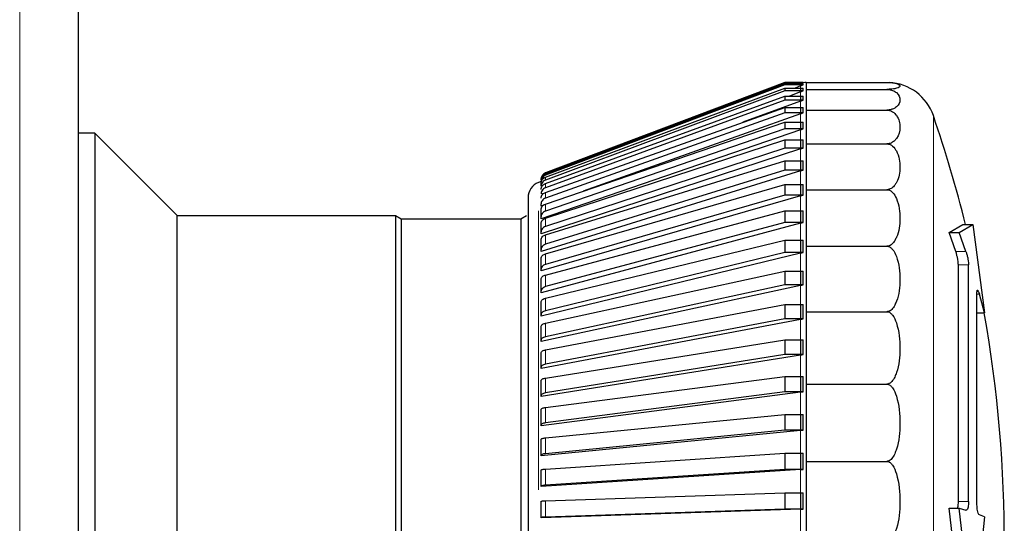
# Model space of a CAD drawing. Units: millimetres. Extents: x 51 to 388, y 8 to 285.
# Drawn here: x 306 to 308, y 158 to 159 of the extents above; entities that cross this region are included whole.
import ezdxf

# ---------------------------------------------------------------- set-up
doc = ezdxf.new("R2010")
doc.units = ezdxf.units.MM

msp = doc.modelspace()

# ---------------------------------------------------------------- linework, layer by layer
at = {"color": 7, "linetype": 'Continuous', "lineweight": 25}
for p, q in [((306.5179, 155.7689), (306.5179, 163.2689)), ((307.5968, 158.5889), (307.2309, 158.4507)), ((307.5968, 158.5888), (307.2309, 158.4505)), ((307.2309, 158.4495), (307.5968, 158.5873)), ((307.5968, 158.5851), (307.2309, 158.4473)), ((307.6248, 158.5889), (307.5968, 158.5889)), ((307.5968, 158.5889), (307.5968, 158.5888)), ((307.6248, 158.5888), (307.5968, 158.5888)), ((307.5968, 158.5873), (307.5968, 158.5851)), ((307.5968, 158.5873), (307.6248, 158.5873)), ((307.6248, 158.5851), (307.5968, 158.5851)), ((307.6206, 158.5835), (307.6123, 158.5804)), ((307.6206, 158.5873), (307.6206, 158.5872)), ((307.6206, 158.5835), (307.6248, 158.5851)), ((307.6207, 158.5873), (307.6248, 158.5888)), ((307.6248, 158.5888), (307.6248, 158.5889)), ((307.6248, 158.5851), (307.6248, 158.5873)), ((307.6294, 158.5889), (307.6294, 158.5783)), ((307.6294, 158.5889), (307.7526, 158.5889)), ((307.2309, 158.4442), (307.5968, 158.5804)), ((307.5968, 158.576), (307.2309, 158.4398)), ((307.2309, 158.4346), (307.5968, 158.5682)), ((307.5968, 158.5804), (307.5968, 158.576)), ((307.5968, 158.5804), (307.6248, 158.5804)), ((307.6248, 158.576), (307.5968, 158.576)), ((307.5968, 158.5682), (307.5968, 158.5617)), ((307.5968, 158.5682), (307.6248, 158.5682)), ((307.6206, 158.5744), (307.6039, 158.5682)), ((307.6206, 158.5788), (307.6206, 158.5744)), ((307.6206, 158.5744), (307.6248, 158.576)), ((307.6248, 158.576), (307.6248, 158.5804)), ((307.6248, 158.5617), (307.6248, 158.5682)), ((307.6294, 158.5783), (307.6294, 158.5467)), ((307.6294, 158.5783), (307.7526, 158.5783)), ((307.5968, 158.5617), (307.2309, 158.4281)), ((307.6206, 158.5602), (307.5326, 158.5281)), ((307.6248, 158.5617), (307.5968, 158.5617)), ((307.6206, 158.5667), (307.6206, 158.5602)), ((307.6206, 158.5602), (307.6248, 158.5617)), ((307.2309, 158.4209), (307.5968, 158.5509)), ((307.5968, 158.5423), (307.2309, 158.4124)), ((307.6206, 158.5408), (307.2886, 158.423)), ((307.5968, 158.5509), (307.5968, 158.5423)), ((307.5968, 158.5509), (307.6248, 158.5509)), ((307.6248, 158.5423), (307.5968, 158.5423)), ((307.6206, 158.5494), (307.6206, 158.5408)), ((307.6206, 158.5408), (307.6248, 158.5423)), ((307.6248, 158.5423), (307.6248, 158.5509)), ((307.6294, 158.5467), (307.6294, 158.4952)), ((307.6294, 158.5467), (307.7526, 158.5467)), ((307.2309, 158.4032), (307.5968, 158.5285)), ((307.5968, 158.5285), (307.5968, 158.518)), ((307.5968, 158.5285), (307.6248, 158.5285)), ((307.6206, 158.5271), (307.6206, 158.5165)), ((307.6248, 158.518), (307.6248, 158.5285)), ((306.5429, 158.5114), (306.5179, 158.5114)), ((306.6679, 158.3864), (306.5429, 158.5114)), ((306.5429, 158.5114), (306.5429, 157.8889)), ((307.6206, 158.5165), (307.2244, 158.3808)), ((307.5968, 158.518), (307.2309, 158.3926)), ((307.6248, 158.518), (307.5968, 158.518)), ((307.6206, 158.5165), (307.6248, 158.518)), ((307.2309, 158.3815), (307.5968, 158.5013)), ((307.5968, 158.5013), (307.5968, 158.4888)), ((307.5968, 158.5013), (307.6248, 158.5013)), ((307.6206, 158.4999), (307.6206, 158.4874)), ((307.6248, 158.4888), (307.6248, 158.5013)), ((307.6294, 158.4952), (307.6294, 158.4252)), ((307.6294, 158.4952), (307.7526, 158.4952)), ((307.6206, 158.4874), (307.2244, 158.3578)), ((307.5968, 158.4888), (307.2309, 158.369)), ((307.6248, 158.4888), (307.5968, 158.4888)), ((307.6206, 158.4874), (307.6248, 158.4888)), ((307.2309, 158.3561), (307.5968, 158.4694)), ((307.5968, 158.4694), (307.5968, 158.4551)), ((307.5968, 158.4694), (307.6248, 158.4694)), ((307.6206, 158.4681), (307.6206, 158.4538)), ((307.6248, 158.4551), (307.6248, 158.4694)), ((307.6206, 158.4538), (307.2244, 158.3311)), ((307.5968, 158.4551), (307.2309, 158.3418)), ((307.6248, 158.4551), (307.5968, 158.4551)), ((307.6206, 158.4538), (307.6248, 158.4551)), ((307.2244, 158.4377), (307.2206, 158.4362)), ((307.2244, 158.4415), (307.2244, 158.4413)), ((307.2244, 158.4306), (307.2244, 158.4349)), ((307.2309, 158.3272), (307.5968, 158.4331)), ((307.5968, 158.4331), (307.5968, 158.417)), ((307.5968, 158.4331), (307.6248, 158.4331)), ((307.6206, 158.4319), (307.6206, 158.4158)), ((307.6248, 158.417), (307.6248, 158.4331)), ((307.5968, 158.417), (307.2309, 158.3111)), ((307.6248, 158.417), (307.5968, 158.417)), ((307.6206, 158.4158), (307.6248, 158.417)), ((307.6294, 158.4252), (307.6294, 158.3389)), ((307.6294, 158.4252), (307.7526, 158.4252)), ((307.2254, 158.4159), (307.2244, 158.4156)), ((307.6206, 158.4158), (307.2244, 158.3011)), ((307.2244, 158.4002), (307.2244, 158.4036)), ((307.2279, 158.4014), (307.2244, 158.4002)), ((306.6679, 158.3864), (306.6679, 157.3914)), ((307.2244, 158.3841), (307.2244, 158.3947)), ((307.2309, 158.2949), (307.5968, 158.3927)), ((307.5968, 158.3927), (307.5968, 158.375)), ((307.5968, 158.3927), (307.6248, 158.3927)), ((307.6206, 158.3915), (307.6206, 158.3739)), ((307.6248, 158.375), (307.6248, 158.3927)), ((307.0019, 158.3852), (306.6679, 158.3852)), ((307.0106, 158.3802), (307.0019, 158.3852)), ((307.0019, 158.3852), (307.0019, 157.3927)), ((307.1932, 158.3802), (307.0106, 158.3802)), ((307.0106, 158.3802), (307.0106, 157.3977)), ((307.2019, 158.3852), (307.1932, 158.3802)), ((307.1932, 158.3802), (307.1932, 157.3977)), ((307.2244, 158.3808), (307.2244, 158.3841)), ((307.6206, 158.3739), (307.2244, 158.268)), ((307.2244, 158.3609), (307.2244, 158.3734)), ((307.5968, 158.375), (307.2309, 158.2772)), ((307.6248, 158.375), (307.5968, 158.375)), ((307.6206, 158.3739), (307.6248, 158.375)), ((307.8475, 158.3599), (307.8684, 158.3719)), ((307.8631, 158.3599), (307.8839, 158.3719)), ((307.8684, 158.3719), (307.8839, 158.3719)), ((307.8839, 158.3719), (307.9016, 158.2371)), ((307.2244, 158.3578), (307.2244, 158.3609)), ((307.8577, 158.3311), (307.8475, 158.3599)), ((307.8475, 158.3599), (307.8631, 158.3599)), ((307.8733, 158.3311), (307.8631, 158.3599)), ((307.2244, 158.3341), (307.2244, 158.3485)), ((307.2309, 158.2595), (307.5968, 158.3484)), ((307.5968, 158.3484), (307.5968, 158.3292)), ((307.5968, 158.3484), (307.6248, 158.3484)), ((307.6206, 158.3474), (307.6206, 158.3282)), ((307.6248, 158.3292), (307.6248, 158.3484)), ((307.2244, 158.3311), (307.2244, 158.3341)), ((307.6206, 158.3282), (307.2244, 158.232)), ((307.5968, 158.3292), (307.2309, 158.2403)), ((307.6248, 158.3292), (307.5968, 158.3292)), ((307.6206, 158.3282), (307.6248, 158.3292)), ((307.6294, 158.3389), (307.6294, 158.2389)), ((307.6294, 158.3389), (307.7526, 158.3389)), ((307.2244, 158.3039), (307.2244, 158.32)), ((307.2244, 158.3011), (307.2244, 158.3039)), ((307.2309, 158.2213), (307.5968, 158.3006)), ((307.5968, 158.3006), (307.5968, 158.2801)), ((307.5968, 158.3006), (307.6248, 158.3006)), ((307.6206, 158.2997), (307.6206, 158.2792)), ((307.6248, 158.2801), (307.6248, 158.3006)), ((307.8618, 157.9492), (307.8618, 158.3105)), ((307.8773, 157.9492), (307.8773, 158.3105)), ((307.2244, 158.2706), (307.2244, 158.2883)), ((307.6206, 158.2792), (307.2244, 158.1934)), ((307.2244, 158.268), (307.2244, 158.2706)), ((307.5968, 158.2801), (307.2309, 158.2008)), ((307.6248, 158.2801), (307.5968, 158.2801)), ((307.6206, 158.2792), (307.6248, 158.2801)), ((307.8901, 157.9457), (307.8901, 158.2689)), ((307.2244, 158.2343), (307.2244, 158.2535)), ((307.9016, 158.2371), (307.8938, 158.2655)), ((307.2309, 158.1805), (307.5968, 158.2497)), ((307.5968, 158.2497), (307.5968, 158.2281)), ((307.5968, 158.2497), (307.6248, 158.2497)), ((307.6206, 158.2489), (307.6206, 158.2272)), ((307.6248, 158.2281), (307.6248, 158.2497)), ((307.6294, 158.2389), (307.6294, 158.1283)), ((307.6294, 158.2389), (307.7526, 158.2389)), ((307.8901, 158.2371), (307.9016, 158.2371)), ((307.2244, 158.232), (307.2244, 158.2343)), ((307.6206, 158.2272), (307.2244, 158.1524)), ((307.5968, 158.2281), (307.2309, 158.1589)), ((307.6248, 158.2281), (307.5968, 158.2281)), ((307.6206, 158.2272), (307.6248, 158.2281)), ((307.2244, 158.1954), (307.2244, 158.2159)), ((307.2244, 158.1934), (307.2244, 158.1954)), ((307.2309, 158.1376), (307.5968, 158.1961)), ((307.5968, 158.1961), (307.5968, 158.1734)), ((307.5968, 158.1961), (307.6248, 158.1961)), ((307.6206, 158.1954), (307.6206, 158.1727)), ((307.6248, 158.1734), (307.6248, 158.1961)), ((307.2244, 158.1542), (307.2244, 158.1759)), ((307.6206, 158.1727), (307.2244, 158.1094)), ((307.5968, 158.1734), (307.2309, 158.1149)), ((307.6248, 158.1734), (307.5968, 158.1734)), ((307.6206, 158.1727), (307.6248, 158.1734)), ((307.2244, 158.1524), (307.2244, 158.1542)), ((307.2244, 158.111), (307.2244, 158.1336)), ((307.2309, 158.0928), (307.5968, 158.1401)), ((307.5968, 158.1401), (307.5968, 158.1166)), ((307.5968, 158.1401), (307.6248, 158.1401)), ((307.6206, 158.1395), (307.6206, 158.116)), ((307.6248, 158.1166), (307.6248, 158.1401)), ((307.6206, 158.116), (307.2244, 158.0648)), ((307.5968, 158.1166), (307.2309, 158.0693)), ((307.6248, 158.1166), (307.5968, 158.1166)), ((307.6206, 158.116), (307.6248, 158.1166)), ((307.6294, 158.1283), (307.6294, 158.0105)), ((307.6294, 158.1283), (307.7526, 158.1283)), ((307.2244, 158.1094), (307.2244, 158.111)), ((307.2244, 158.0661), (307.2244, 158.0896)), ((307.2309, 158.0464), (307.5968, 158.0822)), ((307.5968, 158.0822), (307.5968, 158.058)), ((307.5968, 158.0822), (307.6248, 158.0822)), ((307.6206, 158.0817), (307.6206, 158.0576)), ((307.6248, 158.058), (307.6248, 158.0822)), ((307.2244, 158.0648), (307.2244, 158.0661)), ((307.6206, 158.0576), (307.2244, 158.0188)), ((307.5968, 158.058), (307.2309, 158.0222)), ((307.6248, 158.058), (307.5968, 158.058)), ((307.6206, 158.0576), (307.6248, 158.058)), ((307.2244, 158.0198), (307.2244, 158.0439)), ((307.2244, 158.0188), (307.2244, 158.0198)), ((307.2309, 157.9988), (307.5968, 158.0228)), ((307.5968, 158.0228), (307.5968, 157.9982)), ((307.5968, 158.0228), (307.6248, 158.0228)), ((307.6206, 158.0225), (307.6206, 157.9979)), ((307.6248, 157.9982), (307.6248, 158.0228)), ((307.6294, 158.0105), (307.7526, 158.0105)), ((307.6294, 158.0105), (307.6294, 157.8889)), ((307.6206, 157.9979), (307.2244, 157.9719)), ((307.2244, 157.9725), (307.2244, 157.9971)), ((307.5968, 157.9982), (307.2309, 157.9741)), ((307.6248, 157.9982), (307.5968, 157.9982)), ((307.6206, 157.9979), (307.6248, 157.9982)), ((307.2244, 157.9719), (307.2244, 157.9725)), ((307.2309, 157.9503), (307.5968, 157.9624)), ((307.5968, 157.9624), (307.5968, 157.9375)), ((307.5968, 157.9624), (307.6248, 157.9624)), ((307.6206, 157.9622), (307.6206, 157.9373)), ((307.6248, 157.9375), (307.6248, 157.9624)), ((307.2244, 157.9246), (307.2244, 157.9495)), ((307.6206, 157.9373), (307.2244, 157.9243)), ((307.5968, 157.9375), (307.2309, 157.9254)), ((307.6248, 157.9375), (307.5968, 157.9375)), ((307.6206, 157.9373), (307.6248, 157.9375)), ((307.8684, 157.7595), (307.8475, 157.9391)), ((307.8475, 157.9391), (307.8631, 157.9391)), ((307.8839, 157.7595), (307.8631, 157.9391)), ((307.8631, 157.9391), (307.8733, 157.936)), ((307.2244, 157.9243), (307.2244, 157.9246)), ((307.9016, 157.926), (307.8839, 157.7595)), ((307.9016, 157.926), (307.8938, 157.929))]:
    msp.add_line(p, q, dxfattribs=at)
at = {"color": 7, "linetype": 'Continuous', "lineweight": 18}
for p, q in [((306.4279, 163.2439), (306.4279, 155.7689)), ((307.6206, 158.5835), (307.6206, 158.5788)), ((307.6206, 158.5744), (307.6206, 158.5667)), ((307.6206, 158.5602), (307.6206, 158.5494)), ((307.6206, 158.5408), (307.6206, 158.5271)), ((307.8236, 158.5383), (307.8236, 157.2396)), ((307.6206, 158.5165), (307.6206, 158.4999)), ((307.6206, 158.4874), (307.6206, 158.4681)), ((307.2309, 158.4507), (307.2309, 158.4505)), ((307.2309, 158.4495), (307.2309, 158.4473)), ((307.6206, 158.4538), (307.6206, 158.4319)), ((307.2206, 158.4362), (307.2206, 158.4359)), ((307.2309, 158.4442), (307.2309, 158.4398)), ((307.2309, 158.4346), (307.2309, 158.4281)), ((307.2309, 158.4209), (307.2309, 158.4124)), ((307.2309, 158.4032), (307.2309, 158.3926)), ((307.6206, 158.4158), (307.6206, 158.3915)), ((307.2206, 158.3928), (307.2206, 157.9668)), ((307.2309, 158.3815), (307.2309, 158.369)), ((307.6206, 158.3739), (307.6206, 158.3474)), ((307.2309, 158.3561), (307.2309, 158.3418)), ((307.2309, 158.3272), (307.2309, 158.3111)), ((307.6206, 158.3282), (307.6206, 158.2997)), ((307.8577, 158.3311), (307.8733, 158.3311)), ((307.8773, 158.3105), (307.8618, 158.3105)), ((307.2309, 158.2949), (307.2309, 158.2772)), ((307.6206, 158.2792), (307.6206, 158.2489)), ((307.2309, 158.2595), (307.2309, 158.2403)), ((307.8938, 158.2655), (307.8901, 158.2655)), ((307.2309, 158.2213), (307.2309, 158.2008)), ((307.6206, 158.2272), (307.6206, 158.1954)), ((307.2309, 158.1805), (307.2309, 158.1589)), ((307.6206, 158.1727), (307.6206, 158.1395)), ((307.2309, 158.1376), (307.2309, 158.1149)), ((307.6206, 158.116), (307.6206, 158.0817)), ((307.2309, 158.0928), (307.2309, 158.0693)), ((307.6206, 158.0576), (307.6206, 158.0225)), ((307.2309, 158.0464), (307.2309, 158.0222)), ((307.2309, 157.9988), (307.2309, 157.9741)), ((307.6206, 157.9979), (307.6206, 157.9622)), ((307.2309, 157.9503), (307.2309, 157.9254)), ((307.6206, 157.9373), (307.6206, 157.9014)), ((307.8618, 157.9492), (307.8773, 157.9492))]:
    msp.add_line(p, q, dxfattribs=at)
at = {"color": 7, "linetype": 'Continuous', "lineweight": 25, "flags": 128}
msp.add_lwpolyline([(307.2309, 158.4507), (307.2295, 158.45), (307.2284, 158.4493)], dxfattribs=at)
at = {"color": 7, "linetype": 'Continuous', "lineweight": 25}
for centre, radius, start, end in [((307.6294, 158.5639), 0.025, 90, 110.6954), ((307.7526, 158.5139), 0.075, 18.9459, 87.3023), ((305.9319, 157.8889), 2, 13.974, 18.9459), ((307.2294, 158.4128), 0.025, 110.6954, 180), ((305.9319, 157.8889), 2, 349.4611, 10.0245)]:
    msp.add_arc(centre, radius, start, end, dxfattribs=at)
for points, knots in [([(307.7526, 158.5889), (307.7534, 158.5889), (307.7552, 158.5889), (307.7583, 158.5887), (307.7632, 158.5882), (307.7709, 158.5865), (307.7737, 158.5836), (307.7709, 158.5809), (307.7645, 158.5793), (307.7613, 158.5788), (307.7577, 158.5785), (307.755, 158.5783), (307.7533, 158.5783), (307.7526, 158.5783)], [0, 0, 0, 0, 0.017661, 0.040179, 0.078551, 0.185332, 0.510913, 0.810706, 0.869089, 0.934577, 0.960188, 0.986069, 1, 1, 1, 1]), ([(307.7526, 158.5783), (307.7534, 158.5783), (307.7552, 158.5782), (307.7583, 158.5777), (307.7632, 158.5762), (307.7709, 158.571), (307.7737, 158.5624), (307.7709, 158.5544), (307.7645, 158.5497), (307.7613, 158.5482), (307.7577, 158.5472), (307.755, 158.5468), (307.7533, 158.5467), (307.7526, 158.5467)], [0, 0, 0, 0, 0.017661, 0.040179, 0.078551, 0.185332, 0.510913, 0.810706, 0.869089, 0.934577, 0.960188, 0.986069, 1, 1, 1, 1]), ([(307.7526, 158.5467), (307.7534, 158.5467), (307.7552, 158.5466), (307.7583, 158.5458), (307.7632, 158.5433), (307.7709, 158.5348), (307.7737, 158.5208), (307.7709, 158.5077), (307.7645, 158.5001), (307.7613, 158.4975), (307.7577, 158.4959), (307.755, 158.4952), (307.7533, 158.4952), (307.7526, 158.4952)], [0, 0, 0, 0, 0.0176614, 0.0401785, 0.0785507, 0.1853325, 0.5109133, 0.8107062, 0.8690885, 0.9345767, 0.960188, 0.986069, 1, 1, 1, 1]), ([(307.7526, 158.4952), (307.7534, 158.4951), (307.7552, 158.495), (307.7583, 158.4939), (307.7632, 158.4905), (307.7709, 158.479), (307.7737, 158.46), (307.7709, 158.4421), (307.7645, 158.4318), (307.7613, 158.4284), (307.7577, 158.4262), (307.755, 158.4253), (307.7533, 158.4252), (307.7526, 158.4252)], [0, 0, 0, 0, 0.017661, 0.040179, 0.078551, 0.185332, 0.510913, 0.810706, 0.869089, 0.934577, 0.960188, 0.986069, 1, 1, 1, 1]), ([(307.2309, 158.4505), (307.2299, 158.45), (307.2278, 158.449), (307.2257, 158.4463), (307.2246, 158.4436), (307.2244, 158.4418), (307.2244, 158.4412)], [0, 0, 0, 0, 0.278741, 0.557481, 0.836269, 1, 1, 1, 1]), ([(307.2244, 158.4401), (307.2245, 158.4413), (307.2247, 158.4435), (307.2265, 158.4465), (307.2286, 158.4485), (307.2303, 158.4492), (307.2309, 158.4495)], [0, 0, 0, 0, 0.278863, 0.557727, 0.836558, 1, 1, 1, 1]), ([(307.2309, 158.4473), (307.2299, 158.4468), (307.2278, 158.4458), (307.2257, 158.4431), (307.2246, 158.4404), (307.2244, 158.4386), (307.2244, 158.438)], [0, 0, 0, 0, 0.2787415, 0.557481, 0.8362693, 1, 1, 1, 1]), ([(307.2244, 158.4349), (307.2245, 158.436), (307.2247, 158.4383), (307.2265, 158.4412), (307.2286, 158.4432), (307.2303, 158.4439), (307.2309, 158.4442)], [0, 0, 0, 0, 0.278863, 0.5577271, 0.836558, 1, 1, 1, 1]), ([(307.2309, 158.4398), (307.2299, 158.4393), (307.2278, 158.4383), (307.2257, 158.4357), (307.2246, 158.433), (307.2244, 158.4312), (307.2244, 158.4306)], [0, 0, 0, 0, 0.278741, 0.557481, 0.836269, 1, 1, 1, 1]), ([(307.2244, 158.4256), (307.2245, 158.4267), (307.2247, 158.4288), (307.2265, 158.4317), (307.2286, 158.4337), (307.2303, 158.4344), (307.2309, 158.4346)], [0, 0, 0, 0, 0.278863, 0.557727, 0.836558, 1, 1, 1, 1]), ([(307.2309, 158.4281), (307.2299, 158.4277), (307.2278, 158.4267), (307.2257, 158.4241), (307.2246, 158.4215), (307.2244, 158.4197), (307.2244, 158.4191)], [0, 0, 0, 0, 0.2787415, 0.557481, 0.8362693, 1, 1, 1, 1]), ([(307.2244, 158.4121), (307.2245, 158.4132), (307.2247, 158.4153), (307.2265, 158.4181), (307.2286, 158.42), (307.2303, 158.4207), (307.2309, 158.4209)], [0, 0, 0, 0, 0.278863, 0.5577271, 0.836558, 1, 1, 1, 1]), ([(307.7526, 158.4252), (307.7534, 158.4251), (307.7552, 158.425), (307.7583, 158.4236), (307.7632, 158.4195), (307.7709, 158.4052), (307.7737, 158.3818), (307.7709, 158.3598), (307.7645, 158.3471), (307.7613, 158.3428), (307.7577, 158.3402), (307.755, 158.339), (307.7533, 158.3389), (307.7526, 158.3389)], [0, 0, 0, 0, 0.017661, 0.040179, 0.078551, 0.185332, 0.510913, 0.810706, 0.869089, 0.934577, 0.960188, 0.986069, 1, 1, 1, 1]), ([(307.2044, 158.4128), (307.2044, 158.4111), (307.2044, 158.4076), (307.2044, 158.3785), (307.2044, 158.3301), (307.2044, 158.262), (307.2044, 158.1782), (307.2044, 158.0843), (307.2044, 157.9867), (307.2044, 157.8889), (307.2044, 157.7912), (307.2044, 157.6935), (307.2044, 157.5996), (307.2044, 157.5159), (307.2044, 157.4477), (307.2044, 157.3994), (307.2044, 157.3702), (307.2044, 157.3667), (307.2044, 157.365)], [0, 0, 0, 0, 0.058258, 0.120006, 0.18432, 0.25, 0.31568, 0.379994, 0.441742, 0.5, 0.558258, 0.620006, 0.68432, 0.75, 0.81568, 0.879994, 0.941742, 1, 1, 1, 1]), ([(307.2309, 158.4124), (307.2299, 158.4119), (307.2278, 158.411), (307.2257, 158.4084), (307.2246, 158.4059), (307.2244, 158.4042), (307.2244, 158.4036)], [0, 0, 0, 0, 0.278741, 0.557481, 0.836269, 1, 1, 1, 1]), ([(307.2244, 158.3947), (307.2245, 158.3957), (307.2247, 158.3978), (307.2265, 158.4005), (307.2286, 158.4023), (307.2303, 158.4029), (307.2309, 158.4032)], [0, 0, 0, 0, 0.278863, 0.557727, 0.836558, 1, 1, 1, 1]), ([(307.2309, 158.3926), (307.2299, 158.3922), (307.2278, 158.3913), (307.2257, 158.3888), (307.2246, 158.3863), (307.2244, 158.3847), (307.2244, 158.3841)], [0, 0, 0, 0, 0.2787415, 0.557481, 0.8362693, 1, 1, 1, 1]), ([(307.2244, 158.3734), (307.2245, 158.3744), (307.2247, 158.3763), (307.2265, 158.3789), (307.2286, 158.3807), (307.2303, 158.3813), (307.2309, 158.3815)], [0, 0, 0, 0, 0.278863, 0.5577271, 0.836558, 1, 1, 1, 1]), ([(307.2309, 158.369), (307.2299, 158.3686), (307.2278, 158.3677), (307.2257, 158.3654), (307.2246, 158.363), (307.2244, 158.3615), (307.2244, 158.3609)], [0, 0, 0, 0, 0.278741, 0.557481, 0.836269, 1, 1, 1, 1]), ([(307.2244, 158.3485), (307.2245, 158.3494), (307.2247, 158.3512), (307.2265, 158.3537), (307.2286, 158.3553), (307.2303, 158.3559), (307.2309, 158.3561)], [0, 0, 0, 0, 0.278863, 0.557727, 0.836558, 1, 1, 1, 1]), ([(307.2309, 158.3418), (307.2299, 158.3414), (307.2278, 158.3406), (307.2257, 158.3384), (307.2246, 158.3361), (307.2244, 158.3347), (307.2244, 158.3341)], [0, 0, 0, 0, 0.2787415, 0.557481, 0.8362693, 1, 1, 1, 1]), ([(307.2244, 158.32), (307.2245, 158.3209), (307.2247, 158.3226), (307.2265, 158.3249), (307.2286, 158.3264), (307.2303, 158.327), (307.2309, 158.3272)], [0, 0, 0, 0, 0.278863, 0.557727, 0.836558, 1, 1, 1, 1]), ([(307.7526, 158.3389), (307.7534, 158.3388), (307.7552, 158.3386), (307.7583, 158.337), (307.7632, 158.3323), (307.7709, 158.3158), (307.7737, 158.2887), (307.7709, 158.2632), (307.7645, 158.2485), (307.7613, 158.2435), (307.7577, 158.2404), (307.755, 158.2391), (307.7533, 158.239), (307.7526, 158.2389)], [0, 0, 0, 0, 0.017661, 0.040179, 0.078551, 0.185332, 0.510913, 0.810706, 0.869089, 0.934577, 0.960188, 0.986069, 1, 1, 1, 1]), ([(307.8618, 158.3105), (307.8617, 158.3116), (307.8616, 158.3138), (307.861, 158.3183), (307.8599, 158.3233), (307.8588, 158.3277), (307.858, 158.3301), (307.8577, 158.3311)], [0, 0, 0, 0, 0.2085681, 0.4170175, 0.6288255, 0.8480896, 1, 1, 1, 1]), ([(307.8733, 158.3311), (307.8737, 158.3296), (307.8747, 158.3265), (307.876, 158.3212), (307.8769, 158.3161), (307.8773, 158.3125), (307.8773, 158.311), (307.8773, 158.3105)], [0, 0, 0, 0, 0.228859, 0.457869, 0.682384, 0.898735, 1, 1, 1, 1]), ([(307.2309, 158.3111), (307.2299, 158.3107), (307.2278, 158.3099), (307.2257, 158.3079), (307.2246, 158.3058), (307.2244, 158.3044), (307.2244, 158.3039)], [0, 0, 0, 0, 0.278741, 0.557481, 0.836269, 1, 1, 1, 1]), ([(307.2244, 158.2883), (307.2245, 158.289), (307.2247, 158.2906), (307.2265, 158.2927), (307.2286, 158.2942), (307.2303, 158.2947), (307.2309, 158.2949)], [0, 0, 0, 0, 0.278863, 0.5577271, 0.836558, 1, 1, 1, 1]), ([(307.2309, 158.2772), (307.2299, 158.2768), (307.2278, 158.2761), (307.2257, 158.2742), (307.2246, 158.2723), (307.2244, 158.271), (307.2244, 158.2706)], [0, 0, 0, 0, 0.278741, 0.557481, 0.836269, 1, 1, 1, 1]), ([(307.8901, 158.2689), (307.8902, 158.2698), (307.8902, 158.2715), (307.8908, 158.2722), (307.8917, 158.2713), (307.8927, 158.269), (307.8934, 158.2666), (307.8938, 158.2655)], [0, 0, 0, 0, 0.203364, 0.406645, 0.612302, 0.823142, 1, 1, 1, 1]), ([(307.2244, 158.2535), (307.2245, 158.2542), (307.2247, 158.2556), (307.2265, 158.2576), (307.2286, 158.2588), (307.2303, 158.2593), (307.2309, 158.2595)], [0, 0, 0, 0, 0.278863, 0.5577271, 0.836558, 1, 1, 1, 1]), ([(307.2309, 158.2403), (307.2299, 158.24), (307.2278, 158.2394), (307.2257, 158.2377), (307.2246, 158.2359), (307.2244, 158.2347), (307.2244, 158.2343)], [0, 0, 0, 0, 0.278741, 0.557481, 0.836269, 1, 1, 1, 1]), ([(307.7526, 158.2389), (307.7534, 158.2389), (307.7552, 158.2387), (307.7583, 158.2369), (307.7632, 158.2316), (307.7709, 158.2134), (307.7737, 158.1834), (307.7709, 158.1552), (307.7645, 158.1389), (307.7613, 158.1334), (307.7577, 158.13), (307.755, 158.1285), (307.7533, 158.1284), (307.7526, 158.1283)], [0, 0, 0, 0, 0.017661, 0.040179, 0.078551, 0.185332, 0.510913, 0.810706, 0.869089, 0.934577, 0.960188, 0.986069, 1, 1, 1, 1]), ([(307.2244, 158.2159), (307.2245, 158.2166), (307.2247, 158.2179), (307.2265, 158.2196), (307.2286, 158.2207), (307.2303, 158.2211), (307.2309, 158.2213)], [0, 0, 0, 0, 0.278863, 0.557727, 0.836558, 1, 1, 1, 1]), ([(307.2309, 158.2008), (307.2299, 158.2005), (307.2278, 158.1999), (307.2257, 158.1984), (307.2246, 158.1968), (307.2244, 158.1958), (307.2244, 158.1954)], [0, 0, 0, 0, 0.278741, 0.557481, 0.836269, 1, 1, 1, 1]), ([(307.2244, 158.1759), (307.2245, 158.1764), (307.2247, 158.1776), (307.2265, 158.1791), (307.2286, 158.1801), (307.2303, 158.1804), (307.2309, 158.1805)], [0, 0, 0, 0, 0.278863, 0.557727, 0.836558, 1, 1, 1, 1]), ([(307.2309, 158.1589), (307.2299, 158.1586), (307.2278, 158.1581), (307.2257, 158.1568), (307.2246, 158.1554), (307.2244, 158.1545), (307.2244, 158.1542)], [0, 0, 0, 0, 0.278741, 0.557481, 0.836269, 1, 1, 1, 1]), ([(307.2244, 158.1336), (307.2245, 158.1341), (307.2247, 158.1351), (307.2265, 158.1363), (307.2286, 158.1372), (307.2303, 158.1375), (307.2309, 158.1376)], [0, 0, 0, 0, 0.278863, 0.557727, 0.836558, 1, 1, 1, 1]), ([(307.7526, 158.1283), (307.7534, 158.1283), (307.7552, 158.1281), (307.7583, 158.1262), (307.7632, 158.1206), (307.7709, 158.1011), (307.7737, 158.0691), (307.7709, 158.0391), (307.7645, 158.0217), (307.7613, 158.0159), (307.7577, 158.0122), (307.755, 158.0107), (307.7533, 158.0105), (307.7526, 158.0105)], [0, 0, 0, 0, 0.017661, 0.040179, 0.078551, 0.185332, 0.510913, 0.810706, 0.869089, 0.934577, 0.960188, 0.986069, 1, 1, 1, 1]), ([(307.2309, 158.1149), (307.2299, 158.1147), (307.2278, 158.1143), (307.2257, 158.1132), (307.2246, 158.112), (307.2244, 158.1113), (307.2244, 158.111)], [0, 0, 0, 0, 0.2787415, 0.557481, 0.8362693, 1, 1, 1, 1]), ([(307.2244, 158.0896), (307.2245, 158.0899), (307.2247, 158.0907), (307.2265, 158.0917), (307.2286, 158.0924), (307.2303, 158.0927), (307.2309, 158.0928)], [0, 0, 0, 0, 0.278863, 0.557727, 0.836558, 1, 1, 1, 1]), ([(307.2309, 158.0693), (307.2299, 158.0691), (307.2278, 158.0687), (307.2257, 158.0678), (307.2246, 158.0669), (307.2244, 158.0663), (307.2244, 158.0661)], [0, 0, 0, 0, 0.2787415, 0.557481, 0.8362693, 1, 1, 1, 1]), ([(307.2244, 158.0439), (307.2245, 158.0442), (307.2247, 158.0448), (307.2265, 158.0456), (307.2286, 158.0461), (307.2303, 158.0463), (307.2309, 158.0464)], [0, 0, 0, 0, 0.278863, 0.557727, 0.836558, 1, 1, 1, 1]), ([(307.2309, 158.0222), (307.2299, 158.0221), (307.2278, 158.0218), (307.2257, 158.0211), (307.2246, 158.0204), (307.2244, 158.02), (307.2244, 158.0198)], [0, 0, 0, 0, 0.2787415, 0.557481, 0.8362693, 1, 1, 1, 1]), ([(307.7526, 158.0105), (307.7534, 158.0104), (307.7552, 158.0102), (307.7583, 158.0083), (307.7632, 158.0025), (307.7709, 157.9824), (307.7737, 157.9494), (307.7709, 157.9184), (307.7645, 157.9005), (307.7613, 157.8945), (307.7577, 157.8907), (307.755, 157.8892), (307.7533, 157.889), (307.7526, 157.8889)], [0, 0, 0, 0, 0.017661, 0.040179, 0.078551, 0.185332, 0.510913, 0.810706, 0.869089, 0.934577, 0.960188, 0.986069, 1, 1, 1, 1]), ([(307.2244, 157.9971), (307.2245, 157.9973), (307.2247, 157.9977), (307.2265, 157.9982), (307.2286, 157.9986), (307.2303, 157.9987), (307.2309, 157.9988)], [0, 0, 0, 0, 0.278863, 0.5577271, 0.836558, 1, 1, 1, 1]), ([(307.2309, 157.9741), (307.2299, 157.9741), (307.2278, 157.9739), (307.2257, 157.9734), (307.2246, 157.9729), (307.2244, 157.9726), (307.2244, 157.9725)], [0, 0, 0, 0, 0.278741, 0.557481, 0.836269, 1, 1, 1, 1]), ([(307.2244, 157.9495), (307.2245, 157.9496), (307.2247, 157.9498), (307.2265, 157.9501), (307.2286, 157.9502), (307.2303, 157.9503), (307.2309, 157.9503)], [0, 0, 0, 0, 0.278863, 0.5577271, 0.836558, 1, 1, 1, 1]), ([(307.8605, 157.9391), (307.8608, 157.9401), (307.8614, 157.9422), (307.8617, 157.946), (307.8618, 157.9484), (307.8618, 157.9492)], [0, 0, 0, 0, 0.3859037, 0.8046897, 1, 1, 1, 1]), ([(307.8773, 157.9492), (307.8773, 157.9476), (307.8772, 157.9444), (307.8765, 157.9403), (307.8755, 157.9373), (307.8744, 157.9359), (307.8736, 157.936), (307.8733, 157.936)], [0, 0, 0, 0, 0.208718, 0.417319, 0.629232, 0.848492, 1, 1, 1, 1]), ([(307.8938, 157.929), (307.8934, 157.9293), (307.8925, 157.93), (307.8914, 157.9331), (307.8906, 157.9373), (307.8902, 157.9418), (307.8901, 157.9446), (307.8901, 157.9457)], [0, 0, 0, 0, 0.217754, 0.435592, 0.65084, 0.860621, 1, 1, 1, 1]), ([(307.2309, 157.9254), (307.2299, 157.9254), (307.2278, 157.9253), (307.2257, 157.9251), (307.2246, 157.9248), (307.2244, 157.9247), (307.2244, 157.9246)], [0, 0, 0, 0, 0.278741, 0.557481, 0.836269, 1, 1, 1, 1])]:
    msp.add_open_spline(points, degree=3, knots=knots, dxfattribs=at)

doc.saveas('drawing.dxf')
